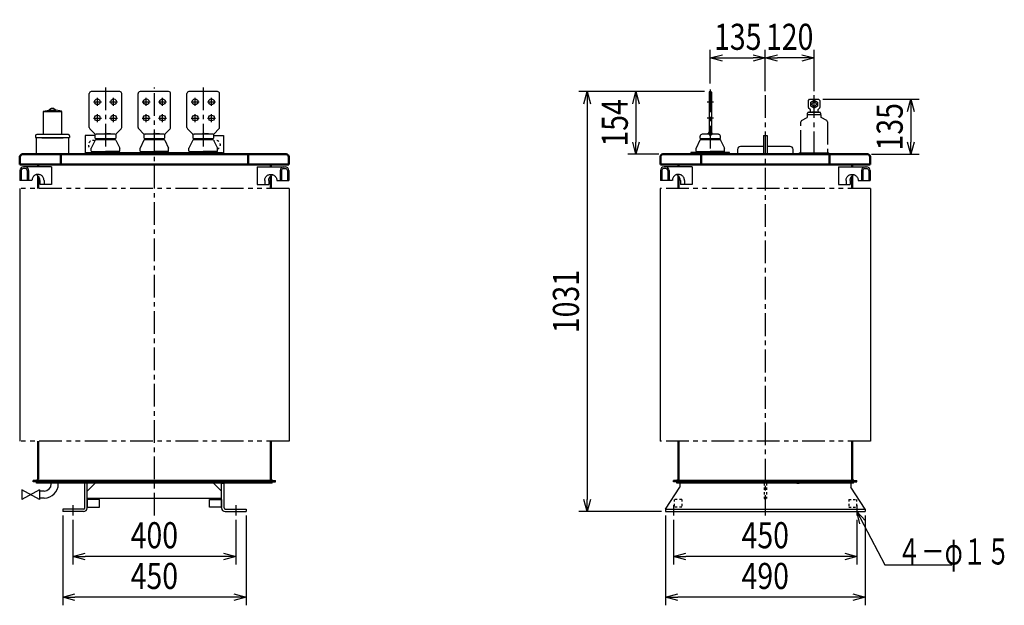
# Model space of a CAD drawing. Units: millimetres. Extents: x 1026 to 3687, y 1890 to 4941.
# Drawn here: x 1269 to 3687, y 1890 to 3327 of the extents above; entities that cross this region are included whole.
import ezdxf

# ---------------------------------------------------------------- set-up
doc = ezdxf.new("R2010")
doc.units = ezdxf.units.MM
doc.header["$LTSCALE"] = 1.756247
for name, pattern in [('CENTER', [50.8, 31.75, -6.35, 6.35, -6.35]), ('DOTSX', [6.35, 3.175, -3.175]), ('PHANTOM', [63.5, 31.75, -6.35, 6.35, -6.35, 6.35, -6.35])]:
    doc.linetypes.add(name, pattern=pattern)
doc.layers.add('FRAME', color=7, linetype='Continuous')
doc.layers.add('NoLayerName_001', color=7, linetype='Continuous')
doc.styles.get("Standard").update_dxf_attribs({"font": 'txt', "bigfont": 'extfont2'})
doc.dimstyles.get("Standard").update_dxf_attribs({"dimtxt": 2.5, "dimasz": 2.5, "dimexe": 1.25, "dimexo": 0.625, "dimtad": 1, "dimzin": 0, "dimdsep": 46, "dimtxsty": 'Standard', "dimcen": 2.5, "dimadec": 0, "dimazin": 0, "dimtfac": 0.75, "dimtmove": 0, "dimatfit": 3, "dimfxl": 1, "dimarcsym": 0})

# ---------------------------------------------------------------- blocks, each defined once
blk = doc.blocks.new('_OPEN30')
at = {"color": 0, "linetype": 'ByBlock', "lineweight": -2}
for p, q in [((-1, 0.267949), (0, 0)), ((0, 0), (-1, -0.267949)), ((0, 0), (-1, 0))]:
    blk.add_line(p, q, dxfattribs=at)
blk = doc.blocks.new('*D8')
at = {"layer": 'Defpoints', "color": 0}
for p in [(2875, 2110), (3325, 2110), (2875, 2010)]:
    blk.add_point(p, dxfattribs=at)
at = {"layer": 'NoLayerName_001', "color": 0, "linetype": 'Continuous', "lineweight": 25}
for p, q in [((2875, 2100), (2875, 1990)), ((3325, 2100), (3325, 1990)), ((3295, 2010), (2905, 2010))]:
    blk.add_line(p, q, dxfattribs=at)
at = {"layer": 'NoLayerName_001', "color": 0, "lineweight": 25, "xscale": 30, "yscale": 30, "zscale": 30, "rotation": 180}
blk.add_blockref('_OPEN30', (2875, 2010), dxfattribs=at)
at = {"layer": 'NoLayerName_001', "color": 0, "lineweight": 25, "xscale": 30, "yscale": 30, "zscale": 30}
blk.add_blockref('_OPEN30', (3325, 2010), dxfattribs=at)
at = {"layer": 'NoLayerName_001', "color": 0, "lineweight": 25, "insert": (3100, 2062), "char_height": 64, "attachment_point": 5}
blk.add_mtext('\\W0.8000;450', dxfattribs=at)
blk = doc.blocks.new('*D9')
at = {"layer": 'Defpoints', "color": 0}
for p in [(2855, 2120), (3345, 2120), (2855, 1910)]:
    blk.add_point(p, dxfattribs=at)
at = {"layer": 'NoLayerName_001', "color": 0, "linetype": 'Continuous', "lineweight": 25}
for p, q in [((2855, 2110), (2855, 1890)), ((3345, 2110), (3345, 1890)), ((3315, 1910), (2885, 1910))]:
    blk.add_line(p, q, dxfattribs=at)
at = {"layer": 'NoLayerName_001', "color": 0, "lineweight": 25, "xscale": 30, "yscale": 30, "zscale": 30, "rotation": 180}
blk.add_blockref('_OPEN30', (2855, 1910), dxfattribs=at)
at = {"layer": 'NoLayerName_001', "color": 0, "lineweight": 25, "xscale": 30, "yscale": 30, "zscale": 30}
blk.add_blockref('_OPEN30', (3345, 1910), dxfattribs=at)
at = {"layer": 'NoLayerName_001', "color": 0, "lineweight": 25, "insert": (3100, 1962), "char_height": 64, "attachment_point": 5}
blk.add_mtext('\\W0.8000;490', dxfattribs=at)
blk = doc.blocks.new('*D10')
at = {"layer": 'Defpoints', "color": 0}
for p in [(1400, 2110), (1800, 2110), (1400, 2010)]:
    blk.add_point(p, dxfattribs=at)
at = {"layer": 'NoLayerName_001', "color": 0, "linetype": 'Continuous', "lineweight": 25}
for p, q in [((1400, 2100), (1400, 1990)), ((1800, 2100), (1800, 1990)), ((1770, 2010), (1430, 2010))]:
    blk.add_line(p, q, dxfattribs=at)
at = {"layer": 'NoLayerName_001', "color": 0, "lineweight": 25, "xscale": 30, "yscale": 30, "zscale": 30, "rotation": 180}
blk.add_blockref('_OPEN30', (1400, 2010), dxfattribs=at)
at = {"layer": 'NoLayerName_001', "color": 0, "lineweight": 25, "xscale": 30, "yscale": 30, "zscale": 30}
blk.add_blockref('_OPEN30', (1800, 2010), dxfattribs=at)
at = {"layer": 'NoLayerName_001', "color": 0, "lineweight": 25, "insert": (1600, 2062), "char_height": 64, "attachment_point": 5}
blk.add_mtext('\\W0.8000;400', dxfattribs=at)
blk = doc.blocks.new('*D11')
at = {"layer": 'Defpoints', "color": 0}
for p in [(1375, 2120), (1825, 2120), (1375, 1910)]:
    blk.add_point(p, dxfattribs=at)
at = {"layer": 'NoLayerName_001', "color": 0, "linetype": 'Continuous', "lineweight": 25}
for p, q in [((1375, 2110), (1375, 1890)), ((1825, 2110), (1825, 1890)), ((1795, 1910), (1405, 1910))]:
    blk.add_line(p, q, dxfattribs=at)
at = {"layer": 'NoLayerName_001', "color": 0, "lineweight": 25, "xscale": 30, "yscale": 30, "zscale": 30, "rotation": 180}
blk.add_blockref('_OPEN30', (1375, 1910), dxfattribs=at)
at = {"layer": 'NoLayerName_001', "color": 0, "lineweight": 25, "xscale": 30, "yscale": 30, "zscale": 30}
blk.add_blockref('_OPEN30', (1825, 1910), dxfattribs=at)
at = {"layer": 'NoLayerName_001', "color": 0, "lineweight": 25, "insert": (1600, 1962), "char_height": 64, "attachment_point": 5}
blk.add_mtext('\\W0.8000;450', dxfattribs=at)
blk = doc.blocks.new('*D12')
at = {"layer": 'Defpoints', "color": 0}
for p in [(3231, 3132), (3351.1, 2997), (3457.5, 2997)]:
    blk.add_point(p, dxfattribs=at)
at = {"layer": 'NoLayerName_001', "color": 0, "linetype": 'Continuous', "lineweight": 25}
for p, q in [((3241, 3132), (3477.5, 3132)), ((3457.5, 3102), (3457.5, 3027)), ((3361.1, 2997), (3477.5, 2997))]:
    blk.add_line(p, q, dxfattribs=at)
at = {"layer": 'NoLayerName_001', "color": 0, "lineweight": 25, "xscale": 30, "yscale": 30, "zscale": 30}
for p, rotation in [((3457.5, 3132), 90), ((3457.5, 2997), 270)]:
    blk.add_blockref('_OPEN30', p, dxfattribs=dict(at, rotation=rotation))
at = {"layer": 'NoLayerName_001', "color": 0, "lineweight": 25, "insert": (3405.5, 3064.5), "char_height": 64, "attachment_point": 5, "rotation": 90}
blk.add_mtext('\\W0.8000;\\T0.7500;135', dxfattribs=at)
blk = doc.blocks.new('*D13')
at = {"layer": 'Defpoints', "color": 0}
for p in [(2961, 3151), (2782.5, 2997), (2848.9, 2997)]:
    blk.add_point(p, dxfattribs=at)
at = {"layer": 'NoLayerName_001', "color": 0, "linetype": 'Continuous', "lineweight": 25}
for p, q in [((2951, 3151), (2762.5, 3151)), ((2782.5, 3121), (2782.5, 3027)), ((2838.9, 2997), (2762.5, 2997))]:
    blk.add_line(p, q, dxfattribs=at)
at = {"layer": 'NoLayerName_001', "color": 0, "lineweight": 25, "xscale": 30, "yscale": 30, "zscale": 30}
for p, rotation in [((2782.5, 3151), 90), ((2782.5, 2997), 270)]:
    blk.add_blockref('_OPEN30', p, dxfattribs=dict(at, rotation=rotation))
at = {"layer": 'NoLayerName_001', "color": 0, "lineweight": 25, "insert": (2730.5, 3074), "char_height": 64, "attachment_point": 5, "rotation": 90}
blk.add_mtext('\\W0.8000;\\T0.7500;154', dxfattribs=at)
blk = doc.blocks.new('*D14')
at = {"layer": 'Defpoints', "color": 0}
for p in [(2961, 3151), (2662.5, 2120), (2855, 2120)]:
    blk.add_point(p, dxfattribs=at)
at = {"layer": 'NoLayerName_001', "color": 0, "linetype": 'Continuous', "lineweight": 25}
for p, q in [((2951, 3151), (2642.5, 3151)), ((2662.5, 3121), (2662.5, 2150)), ((2845, 2120), (2642.5, 2120))]:
    blk.add_line(p, q, dxfattribs=at)
at = {"layer": 'NoLayerName_001', "color": 0, "lineweight": 25, "xscale": 30, "yscale": 30, "zscale": 30}
for p, rotation in [((2662.5, 3151), 90), ((2662.5, 2120), 270)]:
    blk.add_blockref('_OPEN30', p, dxfattribs=dict(at, rotation=rotation))
at = {"layer": 'NoLayerName_001', "color": 0, "lineweight": 25, "insert": (2610.5, 2635.5), "char_height": 64, "attachment_point": 5, "rotation": 90}
blk.add_mtext('\\W0.8000;1031', dxfattribs=at)
blk = doc.blocks.new('*D15')
at = {"layer": 'Defpoints', "color": 0}
for p in [(3100, 3233.3), (3100, 3142), (3220, 3142)]:
    blk.add_point(p, dxfattribs=at)
at = {"layer": 'NoLayerName_001', "color": 0, "linetype": 'Continuous', "lineweight": 25}
for p, q in [((3100, 3152), (3100, 3253.3)), ((3220, 3152), (3220, 3253.3)), ((3190, 3233.3), (3130, 3233.3))]:
    blk.add_line(p, q, dxfattribs=at)
at = {"layer": 'NoLayerName_001', "color": 0, "lineweight": 25, "xscale": 30, "yscale": 30, "zscale": 30, "rotation": 180}
blk.add_blockref('_OPEN30', (3100, 3233.3), dxfattribs=at)
at = {"layer": 'NoLayerName_001', "color": 0, "lineweight": 25, "xscale": 30, "yscale": 30, "zscale": 30}
blk.add_blockref('_OPEN30', (3220, 3233.3), dxfattribs=at)
at = {"layer": 'NoLayerName_001', "color": 0, "lineweight": 25, "insert": (3160, 3285.3), "char_height": 64, "attachment_point": 5}
blk.add_mtext('\\W0.8000;\\T0.7500;120', dxfattribs=at)
blk = doc.blocks.new('*D16')
at = {"layer": 'Defpoints', "color": 0}
for p in [(3100, 3233.3), (2965, 3161), (3100, 3142)]:
    blk.add_point(p, dxfattribs=at)
at = {"layer": 'NoLayerName_001', "color": 0, "linetype": 'Continuous', "lineweight": 25}
for p, q in [((2965, 3171), (2965, 3253.3)), ((3100, 3152), (3100, 3253.3)), ((2995, 3233.3), (3070, 3233.3))]:
    blk.add_line(p, q, dxfattribs=at)
at = {"layer": 'NoLayerName_001', "color": 0, "lineweight": 25, "xscale": 30, "yscale": 30, "zscale": 30, "rotation": 180}
blk.add_blockref('_OPEN30', (2965, 3233.3), dxfattribs=at)
at = {"layer": 'NoLayerName_001', "color": 0, "lineweight": 25, "xscale": 30, "yscale": 30, "zscale": 30}
blk.add_blockref('_OPEN30', (3100, 3233.3), dxfattribs=at)
at = {"layer": 'NoLayerName_001', "color": 0, "lineweight": 25, "insert": (3032.5, 3285.3), "char_height": 64, "attachment_point": 5}
blk.add_mtext('\\W0.8000;\\T0.7500;135', dxfattribs=at)
blk = doc.blocks.new('JZB_0001')
at = {"layer": 'NoLayerName_001', "color": 7, "linetype": 'Continuous', "lineweight": 25}
for p, q in [((75, 150), (5, 150)), ((0, 62.1), (0, 145)), ((80, 62.1), (80, 145)), ((13.5, 46.5), (1.5, 58.5)), ((66.5, 46.5), (78.5, 58.5)), ((15.5, 35), (15, 35.5)), ((15.5, 35), (64.5, 35)), ((64, 45), (16, 45)), ((16.3, 32), (63.7, 32)), ((17.6, 45.4), (37, 46.9)), ((62.4, 45.4), (43, 46.9)), ((64.5, 35), (65, 35.5)), ((6, 3), (40, 3)), ((74, 3), (40, 3))]:
    blk.add_line(p, q, dxfattribs=at)
at = {"layer": 'NoLayerName_001', "color": 1, "linetype": 'CENTER', "lineweight": 25}
for p, q in [((10.2, 125), (29.8, 125)), ((20, 115.2), (20, 134.8)), ((50.2, 125), (69.8, 125)), ((60, 115.2), (60, 134.8)), ((10.2, 85), (29.8, 85)), ((20, 75.2), (20, 94.8)), ((50.2, 85), (69.8, 85)), ((60, 75.2), (60, 94.8))]:
    blk.add_line(p, q, dxfattribs=at)
at = {"layer": 'NoLayerName_001', "color": 5, "linetype": 'Continuous', "lineweight": 25}
for p, q in [((14.5, 30.9), (5, 11)), ((17, 32), (17, 35)), ((17, 32), (17, 35)), ((63, 32), (63, 35)), ((65.5, 30.9), (75, 11)), ((5, 4), (5, 11)), ((8, 3), (8, 0)), ((72, 3), (72, 0)), ((75, 4), (75, 11))]:
    blk.add_line(p, q, dxfattribs=at)
at = {"layer": 'NoLayerName_001', "color": 1, "linetype": 'Continuous', "lineweight": 25}
for p, q in [((15, 35.5), (15, 42.9)), ((65, 42.9), (65, 35.5))]:
    blk.add_line(p, q, dxfattribs=at)
at = {"layer": 'NoLayerName_001', "color": 7, "linetype": 'Continuous', "lineweight": 25}
for centre in [(20, 125), (60, 125), (20, 85), (60, 85)]:
    blk.add_circle(centre, 7, dxfattribs=at)
for centre, start, end in [((5, 145), 90, 180), ((75, 145), 0, 90), ((5, 62.1), 180, 225), ((75, 62.1), 315, 0), ((10, 42.9), 0, 45), ((18, 40.4), 95, 113.6045), ((62, 40.4), 66.3955, 85), ((70, 42.9), 135, 180)]:
    blk.add_arc(centre, 5, start, end, dxfattribs=at)
at = {"layer": 'NoLayerName_001', "color": 5, "linetype": 'Continuous', "lineweight": 25}
for centre, radius, start, end in [((16.3, 30), 2, 90.0017, 154.537), ((63.7, 30), 2, 25.463, 89.9983), ((6, 4), 1, 180, 270), ((74, 4), 1, 270, 0)]:
    blk.add_arc(centre, radius, start, end, dxfattribs=at)
blk = doc.blocks.new('JZB_0002')
at = {"layer": 'NoLayerName_001', "color": 7, "linetype": 'Continuous', "lineweight": 25}
for p, q in [((75, 150), (5, 150)), ((0, 62.1), (0, 145)), ((80, 62.1), (80, 145)), ((13.5, 46.5), (1.5, 58.5)), ((66.5, 46.5), (78.5, 58.5)), ((15.5, 35), (15, 35.5)), ((15.5, 35), (64.5, 35)), ((64, 45), (16, 45)), ((16.3, 32), (63.7, 32)), ((17.6, 45.4), (37, 46.9)), ((62.4, 45.4), (43, 46.9)), ((64.5, 35), (65, 35.5)), ((6, 3), (40, 3)), ((74, 3), (40, 3))]:
    blk.add_line(p, q, dxfattribs=at)
at = {"layer": 'NoLayerName_001', "color": 1, "linetype": 'CENTER', "lineweight": 25}
for p, q in [((10.2, 125), (29.8, 125)), ((20, 115.2), (20, 134.8)), ((50.2, 125), (69.8, 125)), ((60, 115.2), (60, 134.8)), ((10.2, 85), (29.8, 85)), ((20, 75.2), (20, 94.8)), ((50.2, 85), (69.8, 85)), ((60, 75.2), (60, 94.8))]:
    blk.add_line(p, q, dxfattribs=at)
at = {"layer": 'NoLayerName_001', "color": 5, "linetype": 'Continuous', "lineweight": 25}
for p, q in [((14.5, 30.9), (5, 11)), ((17, 32), (17, 35)), ((17, 32), (17, 35)), ((63, 32), (63, 35)), ((65.5, 30.9), (75, 11)), ((5, 4), (5, 11)), ((8, 3), (8, 0)), ((72, 3), (72, 0)), ((75, 4), (75, 11))]:
    blk.add_line(p, q, dxfattribs=at)
at = {"layer": 'NoLayerName_001', "color": 1, "linetype": 'Continuous', "lineweight": 25}
for p, q in [((15, 35.5), (15, 42.9)), ((65, 42.9), (65, 35.5))]:
    blk.add_line(p, q, dxfattribs=at)
at = {"layer": 'NoLayerName_001', "color": 7, "linetype": 'Continuous', "lineweight": 25}
for centre in [(20, 125), (60, 125), (20, 85), (60, 85)]:
    blk.add_circle(centre, 7, dxfattribs=at)
for centre, start, end in [((5, 145), 90, 180), ((75, 145), 0, 90), ((5, 62.1), 180, 225), ((75, 62.1), 315, 0), ((10, 42.9), 0, 45), ((18, 40.4), 95, 113.6045), ((62, 40.4), 66.3955, 85), ((70, 42.9), 135, 180)]:
    blk.add_arc(centre, 5, start, end, dxfattribs=at)
at = {"layer": 'NoLayerName_001', "color": 5, "linetype": 'Continuous', "lineweight": 25}
for centre, radius, start, end in [((16.3, 30), 2, 90.0017, 154.537), ((63.7, 30), 2, 25.463, 89.9983), ((6, 4), 1, 180, 270), ((74, 4), 1, 270, 0)]:
    blk.add_arc(centre, radius, start, end, dxfattribs=at)
blk = doc.blocks.new('JZB_0003')
at = {"layer": 'NoLayerName_001', "color": 7, "linetype": 'Continuous', "lineweight": 25}
for p, q in [((75, 150), (5, 150)), ((0, 62.1), (0, 145)), ((80, 62.1), (80, 145)), ((13.5, 46.5), (1.5, 58.5)), ((66.5, 46.5), (78.5, 58.5)), ((15.5, 35), (15, 35.5)), ((15.5, 35), (64.5, 35)), ((64, 45), (16, 45)), ((16.3, 32), (63.7, 32)), ((17.6, 45.4), (37, 46.9)), ((62.4, 45.4), (43, 46.9)), ((64.5, 35), (65, 35.5)), ((6, 3), (40, 3)), ((74, 3), (40, 3))]:
    blk.add_line(p, q, dxfattribs=at)
at = {"layer": 'NoLayerName_001', "color": 1, "linetype": 'CENTER', "lineweight": 25}
for p, q in [((10.2, 125), (29.8, 125)), ((20, 115.2), (20, 134.8)), ((50.2, 125), (69.8, 125)), ((60, 115.2), (60, 134.8)), ((10.2, 85), (29.8, 85)), ((20, 75.2), (20, 94.8)), ((50.2, 85), (69.8, 85)), ((60, 75.2), (60, 94.8))]:
    blk.add_line(p, q, dxfattribs=at)
at = {"layer": 'NoLayerName_001', "color": 5, "linetype": 'Continuous', "lineweight": 25}
for p, q in [((14.5, 30.9), (5, 11)), ((17, 32), (17, 35)), ((17, 32), (17, 35)), ((63, 32), (63, 35)), ((65.5, 30.9), (75, 11)), ((5, 4), (5, 11)), ((8, 3), (8, 0)), ((72, 3), (72, 0)), ((75, 4), (75, 11))]:
    blk.add_line(p, q, dxfattribs=at)
at = {"layer": 'NoLayerName_001', "color": 1, "linetype": 'Continuous', "lineweight": 25}
for p, q in [((15, 35.5), (15, 42.9)), ((65, 42.9), (65, 35.5))]:
    blk.add_line(p, q, dxfattribs=at)
at = {"layer": 'NoLayerName_001', "color": 7, "linetype": 'Continuous', "lineweight": 25}
for centre in [(20, 125), (60, 125), (20, 85), (60, 85)]:
    blk.add_circle(centre, 7, dxfattribs=at)
for centre, start, end in [((5, 145), 90, 180), ((75, 145), 0, 90), ((5, 62.1), 180, 225), ((75, 62.1), 315, 0), ((10, 42.9), 0, 45), ((18, 40.4), 95, 113.6045), ((62, 40.4), 66.3955, 85), ((70, 42.9), 135, 180)]:
    blk.add_arc(centre, 5, start, end, dxfattribs=at)
at = {"layer": 'NoLayerName_001', "color": 5, "linetype": 'Continuous', "lineweight": 25}
for centre, radius, start, end in [((16.3, 30), 2, 90.0017, 154.537), ((63.7, 30), 2, 25.463, 89.9983), ((6, 4), 1, 180, 270), ((74, 4), 1, 270, 0)]:
    blk.add_arc(centre, radius, start, end, dxfattribs=at)
blk = doc.blocks.new('JZB_0004')
at = {"layer": 'NoLayerName_001', "color": 7, "linetype": 'Continuous', "lineweight": 25}
for p, q in [((32, 154.4), (32, 50.4)), ((36, 156.4), (34, 156.4)), ((38, 154.4), (38, 50.4)), ((27.4, 52.5), (15, 51.4)), ((32, 51.4), (15, 51.4)), ((32, 50.4), (38, 50.4)), ((55, 51.4), (38, 51.4)), ((42.6, 52.5), (55, 51.4)), ((10.5, 41.4), (10, 41.9)), ((10.5, 41.4), (59.5, 41.4)), ((11.3, 38.4), (58.7, 38.4)), ((59.5, 41.4), (60, 41.9)), ((1, 9.4), (35, 9.4)), ((69, 9.4), (35, 9.4))]:
    blk.add_line(p, q, dxfattribs=at)
at = {"layer": 'NoLayerName_001', "color": 1, "linetype": 'CENTER', "lineweight": 25}
for p, q in [((35, 161.4), (35, 0)), ((27, 131.4), (43, 131.4)), ((27, 91.4), (43, 91.4))]:
    blk.add_line(p, q, dxfattribs=at)
at = {"layer": 'NoLayerName_001', "color": 5, "linetype": 'Continuous', "lineweight": 25}
for p, q in [((9.5, 37.2), (0, 17.4)), ((12, 38.4), (12, 41.4)), ((58, 38.4), (58, 41.4)), ((60.5, 37.2), (70, 17.4)), ((0, 10.4), (0, 17.4)), ((3, 9.4), (3, 6.4)), ((67, 9.4), (67, 6.4)), ((70, 10.4), (70, 17.4))]:
    blk.add_line(p, q, dxfattribs=at)
at = {"layer": 'NoLayerName_001', "color": 1, "linetype": 'Continuous', "lineweight": 25}
for p, q in [((10, 41.9), (10, 46.4)), ((60, 41.9), (60, 46.4))]:
    blk.add_line(p, q, dxfattribs=at)
at = {"layer": 'NoLayerName_001', "color": 7, "linetype": 'Continuous', "lineweight": 25}
for centre, radius, start, end in [((34, 154.4), 2, 90, 180), ((36, 154.4), 2, 0, 90), ((27, 57.4), 5, 275, 0), ((43, 57.4), 5, 180, 265)]:
    blk.add_arc(centre, radius, start, end, dxfattribs=at)
at = {"layer": 'NoLayerName_001', "color": 1, "linetype": 'Continuous', "lineweight": 25}
for centre, start, end in [((15, 46.4), 90, 180), ((55, 46.4), 0, 90)]:
    blk.add_arc(centre, 5, start, end, dxfattribs=at)
at = {"layer": 'NoLayerName_001', "color": 5, "linetype": 'Continuous', "lineweight": 25}
for centre, radius, start, end in [((11.3, 36.4), 2, 90.0017, 154.537), ((58.7, 36.4), 2, 25.463, 89.9983), ((1, 10.4), 1, 180, 270), ((69, 10.4), 1, 270, 0)]:
    blk.add_arc(centre, radius, start, end, dxfattribs=at)
blk = doc.blocks.new('JZB_0005')
at = {"layer": 'NoLayerName_001', "color": 7, "linetype": 'Continuous', "lineweight": 25}
for p, q in [((19, 104.4), (19, 48.5)), ((65, 104), (19, 104)), ((19.7, 105.4), (33.1, 108)), ((39, 112), (33.1, 108)), ((33.1, 108), (50.9, 108)), ((45, 112), (39, 112)), ((45, 112), (50.9, 108)), ((64.3, 105.4), (50.9, 108)), ((65, 104.4), (65, 104)), ((65, 48.5), (65, 104)), ((81, 48.5), (3, 48.5)), ((0, 45.5), (0, 41)), ((0, 41), (84, 41)), ((2, 40), (2, 0)), ((82, 40), (2, 40)), ((16, 40), (68, 40)), ((82, 0), (82, 40)), ((84, 45.5), (84, 41)), ((2, 0), (82, 0))]:
    blk.add_line(p, q, dxfattribs=at)
for centre, radius, start, end in [((20, 104.4), 1, 105, 180), ((64, 104.4), 1, 0, 75), ((3, 45.5), 3, 90, 180), ((81, 45.5), 3, 0, 90)]:
    blk.add_arc(centre, radius, start, end, dxfattribs=at)

msp = doc.modelspace()

# ---------------------------------------------------------------- linework, layer by layer
at = {"layer": 'FRAME', "color": 7, "linetype": 'Continuous', "lineweight": 50}
for p, q in [((1314.3, 2966.2), (1314.3, 2972)), ((1885.7, 2966.2), (1885.7, 2972)), ((2886.8, 2966.2), (2886.8, 2972)), ((3313.2, 2966.2), (3313.2, 2972)), ((1314.3, 2913.2), (1314.3, 2943.65)), ((1885.7, 2913.2), (1885.7, 2943.65)), ((2886.8, 2913.2), (2886.8, 2943.65)), ((3313.2, 2913.2), (3313.2, 2943.65))]:
    msp.add_line(p, q, dxfattribs=at)
at = {"layer": 'FRAME', "color": 7, "linetype": 'Continuous', "lineweight": 25}
for p, q in [((1269.3, 2913.2), (1269.3, 2293.2)), ((1930.7, 2913.2), (1930.7, 2293.2)), ((2841.8, 2913.2), (2841.8, 2293.2)), ((3358.2, 2913.2), (3358.2, 2293.2))]:
    msp.add_line(p, q, dxfattribs=at)
at = {"layer": 'FRAME', "color": 3, "linetype": 'Continuous', "lineweight": 25}
for p, q in [((1274.29, 2173.8), (1274.29, 2149.9)), ((1318.29, 2173.8), (1318.29, 2149.9))]:
    msp.add_line(p, q, dxfattribs=at)
at = {"layer": 'NoLayerName_001', "color": 3, "linetype": 'CENTER', "lineweight": 25}
for p, q in [((1480, 3161), (1480, 2997)), ((1720, 3161), (1720, 2997)), ((3220, 2997), (3220, 3142)), ((3252.5, 3077), (3252.5, 3000))]:
    msp.add_line(p, q, dxfattribs=at)
at = {"layer": 'NoLayerName_001', "color": 1, "linetype": 'CENTER', "lineweight": 25}
for p, q in [((1600, 2110), (1600, 3161)), ((3100, 3142), (3100, 2110))]:
    msp.add_line(p, q, dxfattribs=at)
at = {"layer": 'NoLayerName_001', "color": 5, "linetype": 'Continuous', "lineweight": 25}
for p, q in [((3234, 3127.5), (3234, 3112.5)), ((3206, 3100), (3234, 3100)), ((3210.41, 3106.58), (3206.58, 3110.41)), ((3211, 3103.26), (3211, 3105.17)), ((3229, 3105.17), (3229, 3103.26)), ((3233.41, 3110.41), (3229.58, 3106.58)), ((3234, 3112.5), (3234, 3111.82)), ((3234, 3112.5), (3234, 3111.82)), ((3234, 3112.5), (3234, 3111.82)), ((3234, 3112.5), (3234, 3111.82)), ((3234, 3112.5), (3234, 3111.82)), ((3234, 3112.5), (3234, 3111.82)), ((3234, 3112.5), (3234, 3111.82)), ((3234, 3112.5), (3234, 3111.82)), ((3234, 3112.5), (3234, 3111.82)), ((3234, 3112.5), (3234, 3111.82)), ((3234, 3112.5), (3234, 3111.82)), ((3234, 3112.5), (3234, 3111.82))]:
    msp.add_line(p, q, dxfattribs=at)
at = {"layer": 'NoLayerName_001', "color": 7, "linetype": 'CENTER', "lineweight": 25}
for p, q in [((3187.5, 3000), (3187.5, 3077)), ((1400, 2136), (1400, 2110)), ((1800, 2136), (1800, 2110)), ((2875, 2136), (2875, 2110)), ((3325, 2136), (3325, 2110))]:
    msp.add_line(p, q, dxfattribs=at)
at = {"layer": 'NoLayerName_001', "color": 3, "linetype": 'Continuous', "lineweight": 25}
for p, q in [((3189, 3079.59), (3202.5, 3087.39)), ((3202.5, 3094), (3202.5, 3087.39)), ((3237.5, 3087.39), (3237.5, 3094)), ((3251, 3079.59), (3237.5, 3087.39)), ((3183.5, 3000), (3180.5, 2997)), ((3256.5, 3000), (3183.5, 3000)), ((3256.5, 3000), (3259.5, 2997)), ((1270.03, 2957.2), (1270.03, 2932.7)), ((1929.97, 2957.2), (1929.97, 2932.7)), ((2842.53, 2957.2), (2842.53, 2932.7)), ((3357.47, 2957.2), (3357.47, 2932.7))]:
    msp.add_line(p, q, dxfattribs=at)
at = {"layer": 'NoLayerName_001', "color": 7, "linetype": 'Continuous', "lineweight": 25}
for p, q in [((3204, 3094), (3202.5, 3094)), ((3236, 3094), (3237.5, 3094)), ((1455, 3043), (1430, 3043)), ((1430, 3043), (1430, 2997)), ((1745, 3043), (1770, 3043)), ((1770, 3043), (1770, 2997)), ((3095.5, 3043), (3095.5, 2997)), ((3095.5, 3043), (3104.5, 3043)), ((3104.5, 3043), (3104.5, 2997)), ((1432.5, 3001), (1432.5, 2997)), ((1432.5, 3001), (1767.5, 3001)), ((1767.5, 3001), (1767.5, 2997)), ((3012.5, 3001), (2917.5, 3001)), ((2917.5, 3001), (2917.5, 2997)), ((3012.5, 2997), (3012.5, 3001)), ((2917.5, 2997), (3012.5, 2997)), ((1270.03, 2957.2), (1270.03, 2932.7)), ((1273.21, 2957.2), (1273.21, 2932.7)), ((1288.06, 2957.2), (1288.06, 2932.7)), ((1291.24, 2957.2), (1291.24, 2932.7)), ((1347.81, 2966.2), (1347.81, 2923.2)), ((1852.19, 2966.2), (1852.19, 2923.2)), ((1908.76, 2957.2), (1908.76, 2932.7)), ((1911.94, 2957.2), (1911.94, 2932.7)), ((1926.79, 2957.2), (1926.79, 2932.7)), ((1929.97, 2957.2), (1929.97, 2932.7)), ((2842.53, 2957.2), (2842.53, 2932.7)), ((2845.71, 2957.2), (2845.71, 2932.7)), ((2860.56, 2957.2), (2860.56, 2932.7)), ((2863.74, 2957.2), (2863.74, 2932.7)), ((2920.31, 2966.2), (2920.31, 2923.2)), ((3279.69, 2966.2), (3279.69, 2923.2)), ((3336.26, 2957.2), (3336.26, 2932.7)), ((3339.44, 2957.2), (3339.44, 2932.7)), ((3354.29, 2957.2), (3354.29, 2932.7)), ((3357.47, 2957.2), (3357.47, 2932.7)), ((1319.05, 2932.7), (1319.05, 2923.2)), ((1329.05, 2932.7), (1329.05, 2923.2)), ((1870.95, 2932.7), (1870.95, 2923.2)), ((1880.95, 2932.7), (1880.95, 2923.2)), ((2891.55, 2932.7), (2891.55, 2923.2)), ((2901.55, 2932.7), (2901.55, 2923.2)), ((3298.45, 2932.7), (3298.45, 2923.2)), ((3308.45, 2932.7), (3308.45, 2923.2)), ((1302.3, 2193.2), (1302.3, 2196.4)), ((1311.1, 2196.4), (1302.3, 2196.4)), ((1311.1, 2193.2), (1302.3, 2193.2)), ((1310.5, 2190), (1310.5, 2193.2)), ((1889.5, 2193.2), (1310.5, 2193.2)), ((1889.5, 2190), (1310.5, 2190)), ((1888.9, 2196.4), (1311.1, 2196.4)), ((1888.9, 2193.2), (1311.1, 2193.2)), ((1346.85, 2187.8), (1346.85, 2190)), ((1364.15, 2187.8), (1364.15, 2190)), ((1429, 2129), (1429, 2190)), ((1435, 2190), (1429, 2190)), ((1435, 2129), (1435, 2190)), ((1435, 2170), (1455, 2190)), ((1765, 2170), (1745, 2190)), ((1765, 2129), (1765, 2190)), ((1765, 2190), (1771, 2190)), ((1771, 2129), (1771, 2190)), ((1884.73, 2190), (1807.43, 2190)), ((1888.9, 2196.4), (1897.7, 2196.4)), ((1888.9, 2193.2), (1897.7, 2193.2)), ((1889.5, 2190), (1889.5, 2193.2)), ((1897.7, 2193.2), (1897.7, 2196.4)), ((2855, 2126), (2890, 2180)), ((2874.8, 2193.2), (2874.8, 2196.4)), ((2883.6, 2196.4), (2874.8, 2196.4)), ((2883.6, 2193.2), (2874.8, 2193.2)), ((2883, 2190), (2883, 2193.2)), ((3317, 2193.2), (2883, 2193.2)), ((3317, 2190), (2883, 2190)), ((3316.4, 2196.4), (2883.6, 2196.4)), ((3316.4, 2193.2), (2883.6, 2193.2)), ((2890, 2190), (2890, 2180)), ((3177.5, 2190), (3183.5, 2190)), ((3310, 2190), (3310, 2180)), ((3345, 2126), (3310, 2180)), ((3316.4, 2196.4), (3325.2, 2196.4)), ((3316.4, 2193.2), (3325.2, 2193.2)), ((3317, 2190), (3317, 2193.2)), ((3325.2, 2193.2), (3325.2, 2196.4)), ((1318.29, 2173.8), (1274.29, 2149.9)), ((1318.29, 2149.9), (1274.29, 2173.8)), ((1329.55, 2170.5), (1318.29, 2170.5)), ((1329.55, 2153.2), (1318.29, 2153.2)), ((1765, 2152), (1435, 2152)), ((1426, 2126), (1375, 2126)), ((1375, 2126), (1375, 2120)), ((1426, 2120), (1375, 2120)), ((1774, 2126), (1825, 2126)), ((1774, 2120), (1825, 2120)), ((1825, 2126), (1825, 2120)), ((2855, 2126), (2855, 2120)), ((2855, 2126), (3345, 2126)), ((2855, 2120), (3345, 2120)), ((3345, 2126), (3345, 2120))]:
    msp.add_line(p, q, dxfattribs=at)
at = {"layer": 'NoLayerName_001', "color": 2, "linetype": 'Continuous', "lineweight": 25}
for p, q in [((3095.5, 3016.2), (3039, 3016.2)), ((3161, 3016.2), (3104.5, 3016.2)), ((1283.56, 2961.7), (1277.71, 2961.7)), ((1347.81, 2966.2), (1279.03, 2966.2)), ((1852.19, 2966.2), (1920.97, 2966.2)), ((1916.44, 2961.7), (1922.29, 2961.7)), ((2856.06, 2961.7), (2850.21, 2961.7)), ((2920.31, 2966.2), (2851.53, 2966.2)), ((3279.69, 2966.2), (3348.47, 2966.2)), ((3343.94, 2961.7), (3349.79, 2961.7)), ((1299.1, 2932.7), (1270.03, 2932.7)), ((1900.9, 2932.7), (1929.97, 2932.7)), ((2871.6, 2932.7), (2842.53, 2932.7)), ((3328.4, 2932.7), (3357.47, 2932.7)), ((1347.81, 2923.2), (1319.27, 2923.2)), ((1852.19, 2923.2), (1880.73, 2923.2)), ((2920.31, 2923.2), (2891.77, 2923.2)), ((3279.69, 2923.2), (3308.23, 2923.2))]:
    msp.add_line(p, q, dxfattribs=at)
at = {"layer": 'NoLayerName_001', "color": 7, "linetype": 'Continuous', "lineweight": 50}
for p, q in [((1270, 2990.6), (1270, 2972)), ((1923.6, 2997), (1276.4, 2997)), ((1370, 2972), (1370, 2997)), ((1830, 2972), (1830, 2997)), ((1930, 2990.6), (1930, 2972)), ((2842.5, 2990.6), (2842.5, 2972)), ((3351.1, 2997), (2848.9, 2997)), ((2942.5, 2972), (2942.5, 2997)), ((3257.5, 2972), (3257.5, 2997)), ((3357.5, 2990.6), (3357.5, 2972)), ((1270, 2972), (1930, 2972)), ((2842.5, 2972), (3357.5, 2972)), ((1314.3, 2199.6), (1314.3, 2293.2)), ((1885.7, 2199.6), (1885.7, 2293.2)), ((2886.8, 2199.6), (2886.8, 2293.2)), ((3313.2, 2199.6), (3313.2, 2293.2))]:
    msp.add_line(p, q, dxfattribs=at)
at = {"layer": 'NoLayerName_001', "color": 7, "linetype": 'PHANTOM', "lineweight": 25}
for p, q in [((1930.7, 2913.2), (1269.3, 2913.2)), ((3358.2, 2913.2), (2841.8, 2913.2)), ((1930.7, 2293.2), (1269.3, 2293.2)), ((3358.2, 2293.2), (2841.8, 2293.2))]:
    msp.add_line(p, q, dxfattribs=at)
at = {"layer": 'NoLayerName_001', "color": 7, "linetype": 'DOTSX', "lineweight": 25}
for p, q in [((3097, 2190), (3097, 2152)), ((3103, 2190), (3103, 2152)), ((3097, 2152), (3103, 2152)), ((2876, 2150), (2876, 2131)), ((2895, 2150), (2876, 2150)), ((2895, 2131), (2876, 2131)), ((2895, 2150), (2895, 2131)), ((3305, 2150), (3324, 2150)), ((3305, 2150), (3305, 2131)), ((3305, 2131), (3324, 2131)), ((3324, 2150), (3324, 2131))]:
    msp.add_line(p, q, dxfattribs=at)
at = {"layer": 'NoLayerName_001', "color": 5, "linetype": 'Continuous', "lineweight": 25}
for points in [[(3206, 3111.82), (3206, 3129), (3209, 3132), (3231, 3132), (3234, 3129), (3234, 3127.5)], [(3236, 3098), (3236, 3094), (3204, 3094), (3204, 3098)], [(3206, 3100), (3220, 3101.72), (3234, 3100)]]:
    msp.add_lwpolyline(points, dxfattribs=at)
msp.add_lwpolyline([(3211.5, 3115.09), (3211.5, 3124.9), (3220, 3129.8), (3228.5, 3124.9), (3228.5, 3115.09), (3220, 3110.2)], close=True, dxfattribs=at)
at = {"layer": 'NoLayerName_001', "color": 2, "linetype": 'Continuous', "lineweight": 25}
for points in [[(3031.8, 3009), (3031.8, 2997), (3168.2, 2997), (3168.2, 3009)], [(1329.05, 2932.7), (1328.93, 2934.57), (1328.59, 2936.41), (1328.02, 2938.19), (1327.23, 2939.89), (1326.24, 2941.47), (1325.07, 2942.92), (1323.72, 2944.21), (1322.23, 2945.32), (1320.61, 2946.23), (1318.89, 2946.93), (1317.1, 2947.41), (1315.26, 2947.66), (1313.41, 2947.67), (1311.57, 2947.46), (1309.77, 2947.01), (1308.04, 2946.34), (1306.41, 2945.45), (1304.9, 2944.37), (1303.53, 2943.1), (1302.33, 2941.67), (1301.32, 2940.1), (1300.5, 2938.42), (1299.9, 2936.65), (1299.53, 2934.81), (1299.38, 2932.94), (1299.38, 2932.7)], [(1319.05, 2932.7), (1318.93, 2934.57), (1318.59, 2936.41), (1318.02, 2938.19), (1317.23, 2939.89), (1316.24, 2941.47), (1315.07, 2942.92), (1313.72, 2944.21), (1312.23, 2945.32), (1310.61, 2946.23), (1309.2, 2946.8)], [(1870.95, 2932.7), (1871.07, 2934.57), (1871.41, 2936.41), (1871.98, 2938.19), (1872.77, 2939.89), (1873.76, 2941.47), (1874.93, 2942.92), (1876.28, 2944.21), (1877.77, 2945.32), (1879.39, 2946.23), (1881.11, 2946.93), (1882.9, 2947.41), (1884.74, 2947.66), (1886.59, 2947.67), (1888.43, 2947.46), (1890.23, 2947.01), (1891.96, 2946.34), (1893.59, 2945.45), (1895.1, 2944.37), (1896.47, 2943.1), (1897.67, 2941.67), (1898.68, 2940.1), (1899.5, 2938.42), (1900.1, 2936.65), (1900.47, 2934.81), (1900.62, 2932.94), (1900.62, 2932.7)], [(1880.95, 2932.7), (1881.07, 2934.57), (1881.41, 2936.41), (1881.98, 2938.19), (1882.77, 2939.89), (1883.76, 2941.47), (1884.93, 2942.92), (1886.28, 2944.21), (1887.77, 2945.32), (1889.39, 2946.23), (1890.8, 2946.8)], [(2901.55, 2932.7), (2901.43, 2934.57), (2901.09, 2936.41), (2900.52, 2938.19), (2899.73, 2939.89), (2898.74, 2941.47), (2897.57, 2942.92), (2896.22, 2944.21), (2894.73, 2945.32), (2893.11, 2946.23), (2891.39, 2946.93), (2889.6, 2947.41), (2887.76, 2947.66), (2885.91, 2947.67), (2884.07, 2947.46), (2882.27, 2947.01), (2880.54, 2946.34), (2878.91, 2945.45), (2877.4, 2944.37), (2876.03, 2943.1), (2874.83, 2941.67), (2873.82, 2940.1), (2873, 2938.42), (2872.4, 2936.65), (2872.03, 2934.81), (2871.88, 2932.94), (2871.88, 2932.7)], [(2891.55, 2932.7), (2891.43, 2934.57), (2891.09, 2936.41), (2890.52, 2938.19), (2889.73, 2939.89), (2888.74, 2941.47), (2887.57, 2942.92), (2886.22, 2944.21), (2884.73, 2945.32), (2883.11, 2946.23), (2881.7, 2946.8)], [(3298.45, 2932.7), (3298.57, 2934.57), (3298.91, 2936.41), (3299.48, 2938.19), (3300.27, 2939.89), (3301.26, 2941.47), (3302.43, 2942.92), (3303.78, 2944.21), (3305.27, 2945.32), (3306.89, 2946.23), (3308.61, 2946.93), (3310.4, 2947.41), (3312.24, 2947.66), (3314.09, 2947.67), (3315.93, 2947.46), (3317.73, 2947.01), (3319.46, 2946.34), (3321.09, 2945.45), (3322.6, 2944.37), (3323.97, 2943.1), (3325.17, 2941.67), (3326.18, 2940.1), (3327, 2938.42), (3327.6, 2936.65), (3327.97, 2934.81), (3328.12, 2932.94), (3328.12, 2932.7)], [(3308.45, 2932.7), (3308.57, 2934.57), (3308.91, 2936.41), (3309.48, 2938.19), (3310.27, 2939.89), (3311.26, 2941.47), (3312.43, 2942.92), (3313.78, 2944.21), (3315.27, 2945.32), (3316.89, 2946.23), (3318.3, 2946.8)]]:
    msp.add_lwpolyline(points, dxfattribs=at)
at = {"layer": 'NoLayerName_001', "color": 3, "linetype": 'Continuous', "lineweight": 25}
for points in [[(1435, 2131), (1465, 2131), (1465, 2150), (1435, 2150)], [(1765, 2131), (1735, 2131), (1735, 2150), (1765, 2150)]]:
    msp.add_lwpolyline(points, close=True, dxfattribs=at)
at = {"layer": 'NoLayerName_001', "color": 5, "linetype": 'Continuous', "lineweight": 25}
msp.add_circle((3220, 3120), 5, dxfattribs=at)
for centre, radius, start, end in [((3206, 3098), 2, 90, 180), ((3208, 3111.82), 2, 179.981, 225.00601), ((3208, 3103.26), 3, 277.012, 360), ((3209, 3105.17), 2, 359.967, 44.9666), ((3209, 3105.17), 2, 359.967, 44.9666), ((3209, 3105.17), 2, 359.967, 44.9666), ((3209, 3105.17), 2, 359.967, 44.9666), ((3209, 3105.17), 2, 359.967, 44.9666), ((3209, 3105.17), 2, 359.967, 44.9666), ((3209, 3105.17), 2, 359.967, 44.9666), ((3209, 3105.17), 2, 359.967, 44.9666), ((3209, 3105.17), 2, 359.967, 44.9666), ((3209, 3105.17), 2, 359.967, 44.9666), ((3209, 3105.17), 2, 359.967, 44.9666), ((3209, 3105.17), 2, 359.967, 44.9666), ((3231, 3105.17), 2, 134.994, 180.005), ((3231, 3105.17), 2, 134.994, 180.005), ((3231, 3105.17), 2, 134.994, 180.005), ((3231, 3105.17), 2, 134.994, 180.005), ((3231, 3105.17), 2, 134.994, 180.005), ((3231, 3105.17), 2, 134.994, 180.005), ((3231, 3105.17), 2, 134.994, 180.005), ((3231, 3105.17), 2, 134.994, 180.005), ((3231, 3105.17), 2, 134.994, 180.005), ((3231, 3105.17), 2, 134.994, 180.005), ((3231, 3105.17), 2, 134.994, 180.005), ((3231, 3105.17), 2, 134.994, 180.005), ((3232, 3103.26), 3, 180.003, 263.007), ((3232, 3111.82), 2, 315.033, 0.01933), ((3234, 3098), 2, 0, 90)]:
    msp.add_arc(centre, radius, start, end, dxfattribs=at)
at = {"layer": 'NoLayerName_001', "color": 3, "linetype": 'Continuous', "lineweight": 25}
for centre, start, end in [((3190.5, 3077), 120, 180.001), ((3249.5, 3077), 0, 60)]:
    msp.add_arc(centre, 3, start, end, dxfattribs=at)
at = {"layer": 'NoLayerName_001', "color": 7, "linetype": 'DOTSX', "lineweight": 25}
for centre, start, end in [((1449, 3020), 65.42031, 248.67633), ((1751, 3020), 291.32367, 114.57969)]:
    msp.add_arc(centre, 11, start, end, dxfattribs=at)
at = {"layer": 'NoLayerName_001', "color": 2, "linetype": 'Continuous', "lineweight": 25}
for centre, start, end in [((3039, 3009), 90.0062, 180.002), ((3161, 3009), 0, 90.0016)]:
    msp.add_arc(centre, 7.2, start, end, dxfattribs=at)
at = {"layer": 'NoLayerName_001', "color": 7, "linetype": 'Continuous', "lineweight": 50}
for centre, radius, start, end in [((1276.4, 2990.6), 6.4, 90, 180), ((1923.6, 2990.6), 6.4, 0, 90), ((2848.9, 2990.6), 6.4, 90, 180), ((3351.1, 2990.6), 6.4, 0, 90), ((1311.1, 2199.6), 3.2, 270, 0), ((1888.9, 2199.6), 3.2, 180, 270), ((2883.6, 2199.6), 3.2, 270, 0), ((3316.4, 2199.6), 3.2, 180, 270)]:
    msp.add_arc(centre, radius, start, end, dxfattribs=at)
at = {"layer": 'NoLayerName_001', "color": 7, "linetype": 'Continuous', "lineweight": 25}
for centre, radius, start, end in [((1279.03, 2957.2), 9, 90, 180), ((1277.71, 2957.2), 4.5, 90, 180), ((1282.24, 2957.2), 9, 0, 90), ((1283.56, 2957.2), 4.5, 0, 90), ((1917.76, 2957.2), 9, 90, 180), ((1916.44, 2957.2), 4.5, 90, 180), ((1920.97, 2957.2), 9, 0, 90), ((1922.29, 2957.2), 4.5, 0, 90), ((2851.53, 2957.2), 9, 90, 180), ((2850.21, 2957.2), 4.5, 90, 180), ((2854.74, 2957.2), 9, 0, 90), ((2856.06, 2957.2), 4.5, 0, 90), ((3345.26, 2957.2), 9, 90, 180), ((3343.94, 2957.2), 4.5, 90, 180), ((3348.47, 2957.2), 9, 0, 90), ((3349.79, 2957.2), 4.5, 0, 90), ((1329.55, 2187.8), 17.3, 270, 0), ((1329.55, 2187.8), 34.6, 270, 0), ((1426, 2129), 3, 270, 0), ((1426, 2129), 9, 270, 0), ((1774, 2129), 9, 180, 270), ((1774, 2129), 3, 180, 270)]:
    msp.add_arc(centre, radius, start, end, dxfattribs=at)

# ---------------------------------------------------------------- block references
at = {"layer": 'NoLayerName_001'}
for name, p in [('JZB_0001', (1440, 3001)), ('JZB_0002', (1560, 3001)), ('JZB_0003', (1680, 3001)), ('JZB_0004', (2930, 2994.63)), ('JZB_0005', (1308, 2997))]:
    msp.add_blockref(name, p, dxfattribs=at)

# ---------------------------------------------------------------- texts
at = {"layer": 'NoLayerName_001', "color": 7, "linetype": 'Continuous', "lineweight": 25, "insert": (3424.2, 1990), "char_height": 64, "attachment_point": 7, "line_spacing_factor": 0.7875}
msp.add_mtext('\\A1;\\W0.6667;\\T0.7500;４－φ１５', dxfattribs=at)

# ---------------------------------------------------------------- dimensions: what is measured, and where the dimension line sits
at = {"layer": 'NoLayerName_001', "color": 7, "linetype": 'Continuous', "lineweight": 25}
dim = msp.add_linear_dim(base=(3100, 3233.29), p1=(2965, 3161), p2=(3100, 3142), text='\\W0.8000;\\T0.7500;<>', dimstyle='Standard', override={"dimtxt": 64, "dimasz": 30, "dimexe": 20, "dimexo": 10, "dimgap": 20, "dimdec": 1, "dimzin": 8, "dimblk": 'OPEN30', "dimclrd": 0, "dimclre": 0, "dimclrt": 0, "dimtp": 0, "dimtm": 0, "dimlwd": 25, "dimlwe": 25}, dxfattribs=at)
dim.commit()
dim.dimension.update_dxf_attribs({"geometry": '*D16', "text_midpoint": (3032.5, 3233.29), "dimtype": 160})
for base, p1, p2, angle, text, picture, middle in [((3100, 3233.29), (3220, 3142), (3100, 3142), 180, '\\W0.8000;\\T0.7500;<>', '*D15', (3160, 3233.29)), ((2662.5, 2120), (2961, 3151), (2855, 2120), 270, '\\W0.8000;<>', '*D14', (2662.5, 2635.5)), ((2782.5, 2997), (2961, 3151), (2848.9, 2997), 270, '\\W0.8000;\\T0.7500;<>', '*D13', (2782.5, 3074)), ((3457.5, 2997), (3231, 3132), (3351.1, 2997), 270, '\\W0.8000;\\T0.7500;<>', '*D12', (3457.5, 3064.5)), ((1375, 1910), (1825, 2120), (1375, 2120), 180, '\\W0.8000;<>', '*D11', (1600, 1910)), ((1400, 2010), (1800, 2110), (1400, 2110), 180, '\\W0.8000;<>', '*D10', (1600, 2010)), ((2855, 1910), (3345, 2120), (2855, 2120), 180, '\\W0.8000;<>', '*D9', (3100, 1910)), ((2875, 2010), (3325, 2110), (2875, 2110), 180, '\\W0.8000;<>', '*D8', (3100, 2010))]:
    dim = msp.add_linear_dim(base=base, p1=p1, p2=p2, angle=angle, text=text, dimstyle='Standard', override={"dimtxt": 64, "dimasz": 30, "dimexe": 20, "dimexo": 10, "dimgap": 20, "dimdec": 1, "dimzin": 8, "dimblk": 'OPEN30', "dimclrd": 0, "dimclre": 0, "dimclrt": 0, "dimtp": 0, "dimtm": 0, "dimlwd": 25, "dimlwe": 25}, dxfattribs=at)
    dim.commit()
    dim.dimension.update_dxf_attribs({"geometry": picture, "text_midpoint": middle, "dimtype": 160})

# ---------------------------------------------------------------- leaders
at = {"layer": 'NoLayerName_001', "color": 7, "linetype": 'Continuous', "lineweight": 25, "annotation_type": 0, "has_hookline": 1, "hookline_direction": 0, "text_width": 134.1}
msp.add_leader([(3325, 2120), (3393.58, 1989.37), (3423.58, 1989.37)], dimstyle='Standard', override={"dimtxt": 64, "dimasz": 30, "dimldrblk": 'OPEN30'}, dxfattribs=at)

doc.saveas('drawing.dxf')
